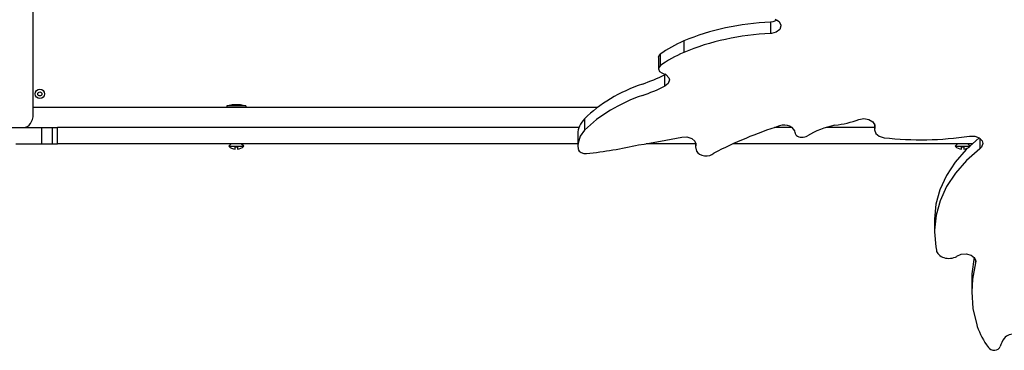
# Model space of a CAD drawing. Units: millimetres. Extents: x 2547 to 11055, y -9814 to -1090.
# Drawn here: x 5988 to 6720, y -6233 to -5988 of the extents above; entities that cross this region are included whole.
import ezdxf

# ---------------------------------------------------------------- set-up
doc = ezdxf.new("R2010")
doc.units = ezdxf.units.MM

# ---------------------------------------------------------------- blocks, each defined once
blk = doc.blocks.new('ИЛ-15')
for p, q in [((543.06, -2968.4), (543.06, -2868.36)), ((1094.6, -2897.87), (1097.48, -2899.67)), ((1092.8, -2899.9), (1091.25, -2900.06)), ((1091.25, -2900.06), (1091.25, -2908.55)), ((1096.2, -2898.65), (1092.8, -2899.9)), ((1097.99, -2905.53), (1095.44, -2907.55)), ((1097.48, -2899.67), (1098.85, -2902.2)), ((1098.91, -2902.89), (1097.99, -2905.53)), ((1098.85, -2902.2), (1098.91, -2902.89)), ((1091.85, -2908.51), (1091.25, -2908.55)), ((1095.44, -2907.55), (1091.85, -2908.51)), ((1026.62, -2914.04), (1026.62, -2922.53)), ((1007.75, -2926.22), (1007.75, -2934.71)), ((1009.08, -2923.93), (1009.08, -2932.41)), ((1007.79, -2934.25), (1007.75, -2934.71)), ((1007.75, -2934.71), (1008.65, -2936.65)), ((1009.08, -2932.41), (1007.79, -2934.25)), ((1008.65, -2936.65), (1010.43, -2937.67)), ((1010.43, -2937.67), (1013.68, -2939.11)), ((1013.22, -2938.81), (1012.41, -2939.25)), ((1012.41, -2939.25), (1012.41, -2947.74)), ((1013.68, -2939.11), (1015.6, -2941.46)), ((1015.6, -2941.46), (1015.93, -2943.05)), ((1012.46, -2947.71), (1012.41, -2947.74)), ((1015.01, -2945.68), (1012.46, -2947.71)), ((1015.93, -2943.05), (1015.01, -2945.68)), ((962.68, -2963.4), (543.06, -2963.4)), ((687, -2962.25), (687, -2963.4)), ((701, -2962.25), (687, -2962.25)), ((692, -2961.4), (692, -2961.43)), ((696, -2961.43), (696, -2961.4)), ((701, -2962.25), (701, -2963.4)), ((500.43, -2978.4), (535.99, -2978.4)), ((535.99, -2978.4), (549.42, -2978.4)), ((549.42, -2990.4), (549.42, -2978.4)), ((549.42, -2978.4), (557.44, -2978.4)), ((557.44, -2978.4), (561.04, -2978.4)), ((557.44, -2990.4), (557.44, -2978.4)), ((561.04, -2978.4), (561.1, -2978.4)), ((561.1, -2990.4), (561.1, -2978.4)), ((612.97, -2978.4), (561.1, -2978.4)), ((811.19, -2978.4), (612.97, -2978.4)), ((948.76, -2978.4), (811.19, -2978.4)), ((952.95, -2971.82), (952.95, -2980.31)), ((1107.17, -2978.4), (1094.04, -2978.4)), ((1168.39, -2978.4), (1132.41, -2978.4)), ((1156.81, -2972.48), (1160.5, -2971.73)), ((1160.5, -2971.73), (1164.26, -2972.29)), ((1164.26, -2972.29), (1167.22, -2974.01)), ((1167.22, -2974.01), (1168.7, -2976.51)), ((1168.39, -2975.59), (1168.39, -2979.99)), ((1168.6, -2978.65), (1168.39, -2979.99)), ((1168.8, -2977.39), (1168.6, -2978.65)), ((1168.7, -2976.51), (1168.8, -2977.39)), ((947.94, -2983.18), (947.94, -2991.66)), ((949.62, -2984.87), (948.05, -2989.88)), ((952.95, -2980.31), (949.62, -2984.87)), ((1025.2, -2985.47), (1029.04, -2985.3)), ((1029.04, -2985.3), (1032.55, -2986.42)), ((1168.39, -2979.99), (1169.31, -2982.72)), ((1169.31, -2982.72), (1171.87, -2984.87)), ((1171.87, -2984.87), (1175.53, -2985.97)), ((1175.53, -2985.97), (1175.53, -2985.97)), ((1246.32, -2986.03), (1236.61, -2994.66)), ((1239.08, -2984.73), (1242.92, -2984.75)), ((1242.92, -2984.75), (1246.31, -2986.03)), ((1246.31, -2986.03), (1248.48, -2988.27)), ((1246.62, -2986.23), (1246.62, -2994.28)), ((530.02, -2990.4), (549.42, -2990.4)), ((549.42, -2990.4), (557.44, -2990.4)), ((557.44, -2990.4), (561.04, -2990.4)), ((561.1, -2990.4), (561.04, -2990.4)), ((811.19, -2990.4), (561.1, -2990.4)), ((688.38, -2992.27), (690.25, -2990.4)), ((688.38, -2992.27), (699.62, -2992.27)), ((693.2, -2994.42), (693.2, -2992.77)), ((693.2, -2992.77), (694.8, -2992.77)), ((694.8, -2992.77), (694.8, -2994.42)), ((699.62, -2992.27), (697.75, -2990.4)), ((947.94, -2990.4), (811.19, -2990.4)), ((948.05, -2989.88), (947.94, -2991.66)), ((947.94, -2991.66), (948.24, -2994.56)), ((1035.48, -2990.4), (998.59, -2990.4)), ((1032.55, -2986.42), (1034.92, -2988.56)), ((1034.92, -2988.56), (1035.63, -2990.9)), ((1035.48, -2989.8), (1035.48, -2992.77)), ((1035.55, -2991.7), (1035.48, -2992.77)), ((1035.48, -2992.77), (1036.15, -2996.01)), ((1035.55, -2990.09), (1035.55, -2991.7)), ((1035.63, -2990.9), (1035.55, -2991.7)), ((1180.02, -2990.4), (1063.47, -2990.4)), ((1241.11, -2990.4), (1180.02, -2990.4)), ((1228.38, -2992.27), (1230.25, -2990.4)), ((1228.38, -2992.27), (1239.06, -2992.27)), ((1233.2, -2994.42), (1233.2, -2992.77)), ((1233.2, -2992.77), (1234.8, -2992.77)), ((1234.8, -2992.77), (1234.8, -2994.42)), ((1239.35, -2992), (1237.75, -2990.4)), ((1248.06, -2992.9), (1246.62, -2994.28)), ((1248.98, -2990.26), (1248.06, -2992.9)), ((1248.48, -2988.27), (1248.98, -2990.26)), ((1236.61, -2994.66), (1228.43, -3004.04)), ((1246.62, -2994.28), (1236.86, -3002.89)), ((1228.43, -3004.04), (1221.9, -3014.06)), ((1236.86, -3002.89), (1228.64, -3012.25)), ((1221.9, -3014.06), (1217.11, -3024.55)), ((1228.64, -3012.25), (1222.06, -3022.25)), ((1222.06, -3022.25), (1217.22, -3032.73)), ((1217.11, -3024.55), (1214.14, -3035.37)), ((1214.14, -3035.37), (1213.03, -3046.37)), ((1217.22, -3032.73), (1214.2, -3043.55)), ((1214.2, -3043.55), (1213.03, -3054.54)), ((1213.03, -3046.37), (1213.02, -3047.43)), ((1213.02, -3047.43), (1213.02, -3055.92)), ((1213.03, -3054.54), (1213.02, -3055.92)), ((1213.02, -3055.92), (1213.95, -3066.93)), ((1213.95, -3066.93), (1214.44, -3069.49)), ((1229.76, -3074.01), (1232.9, -3072.46)), ((1232.9, -3072.46), (1236.7, -3072.12)), ((1236.7, -3072.12), (1240.28, -3073.08)), ((1240.28, -3073.08), (1242.82, -3075.1)), ((1242.52, -3074.73), (1240.83, -3086.98)), ((1243.58, -3078.84), (1241.23, -3091.05)), ((1242.82, -3075.1), (1243.74, -3077.73)), ((1243.58, -3076.61), (1243.58, -3078.84)), ((1243.74, -3077.73), (1243.58, -3078.84)), ((1240.83, -3086.98), (1240.68, -3091.92)), ((1241.23, -3091.05), (1240.68, -3100.41)), ((1240.68, -3091.92), (1240.68, -3100.41)), ((1240.68, -3100.41), (1241.62, -3112.7)), ((1241.62, -3112.7), (1244.42, -3124.85)), ((1244.42, -3124.85), (1244.85, -3126.21))]:
    blk.add_line(p, q)
for radius in [3.5, 1.5]:
    blk.add_circle((548, -2953.4), radius)
for centre, radius, start, end in [((694.92, -2987.05), 25.82, 96.50167, 106.13011), ((693.08, -2987.05), 25.82, 73.86989, 83.49833), ((693.42, -2987.42), 7, 223.85992, 268.17309), ((694.58, -2987.42), 7, 271.82691, 316.14008), ((1233.42, -2987.42), 7, 223.85992, 268.17309), ((1234.58, -2987.42), 7, 271.82691, 316.14008)]:
    blk.add_arc(centre, radius, start, end)
for centre, major_axis, start_param, end_param in [((1100.65, -3003.47), (-146.55, 0), 4.776589, 5.241971), ((1100.65, -3011.96), (-146.55, 0), 4.776589, 5.241971), ((1083.29, -2977.02), (-105.57, 0), 5.279024, 5.491908), ((1012.36, -2926.22), (-4.62, 0), 5.504916, 6.283185), ((1083.29, -2985.51), (-105.57, 0), 5.279024, 5.491908), ((942.46, -2867.8), (122.9, 0), 5.162645, 5.317875), ((1045.68, -3018.33), (-113.69, 0), 5.165175, 5.666333), ((942.46, -2876.28), (122.9, 0), 5.162645, 5.317875), ((1045.68, -3026.81), (-113.69, 0), 5.165175, 5.666333), ((535.99, -2968.4), (0, -10), 0, 1.570796), ((976.17, -2983.18), (-28.23, 0), 5.678202, 6.283185), ((1209.21, -3150.54), (-269.31, 0), 5.138915, 5.349171), ((1101.3, -2982.3), (-8.06, 0), 3.144678, 5.162369), ((1155.21, -3014.56), (-56, 0), 5.00594, 5.425563), ((1127.06, -2930.14), (66.87, 0), 4.892048, 5.173563), ((910.98, -2715.64), (398.32, 0), 4.920093, 5.003227), ((1113.8, -2982.19), (-4.44, 0), 0.02914, 0.699718), ((1114.79, -2981.35), (-5.97, 0), 0.745001, 2.256792), ((1202.58, -2864.57), (173.81, 0), 4.556118, 4.923931), ((915.03, -2818.51), (256.45, 0), 4.866702, 5.021789), ((953.64, -2993.85), (-5.5, 0), 0.184616, 1.717946), ((1043.19, -2994.06), (-7.57, 0), 0.37309, 2.460824), ((1223.79, -3068.91), (-9.38, 0), 0.087335, 2.245013), ((1273.54, -3101.66), (-58.7, 0), -0.729005, -0.726255), ((1340.64, -3109.45), (-98.68, 0), 0.242576, 0.480305), ((1272.02, -3137.58), (-8, 0), 3.183831, 5.803778), ((1288.8, -3144.47), (-27.39, 0), 5.770643, 6.108861), ((1257.36, -3140.53), (-4.54, 0), 0.369473, 2.959051)]:
    blk.add_ellipse(centre, major_axis=major_axis, ratio=0.707107, start_param=start_param, end_param=end_param)
for points, knots in [([(694, -2961.43), (693.77, -2961.42), (693.38, -2961.4), (692.71, -2961.39), (692.27, -2961.41), (692, -2961.43)], [0, 0, 0, 0, 2.034238, 3.56465, 6, 6, 6, 6]), ([(694, -2961.43), (693.84, -2961.42), (693.59, -2961.41), (693.25, -2961.4), (692.94, -2961.39), (692.52, -2961.4), (692.19, -2961.42), (692, -2961.43)], [0, 0, 0, 0, 1.939671, 3.021963, 4.040649, 5.694623, 8, 8, 8, 8]), ([(694, -2961.43), (694.11, -2961.43), (694.31, -2961.41), (694.64, -2961.4), (694.93, -2961.4), (695.22, -2961.4), (695.56, -2961.41), (695.82, -2961.42), (696, -2961.43)], [0, 0, 0, 0, 1.497032, 2.753965, 4.433486, 5.43107, 6.565973, 9, 9, 9, 9]), ([(696, -2961.43), (695.84, -2961.42), (695.59, -2961.41), (695.25, -2961.4), (694.94, -2961.39), (694.52, -2961.4), (694.19, -2961.42), (694, -2961.43)], [0, 0, 0, 0, 1.939671, 3.021963, 4.040649, 5.694623, 8, 8, 8, 8])]:
    blk.add_open_spline(points, degree=3, knots=knots)

msp = doc.modelspace()

# ---------------------------------------------------------------- block references
msp.add_blockref('ИЛ-15', (5454.93, -3089.6))

doc.saveas('drawing.dxf')
